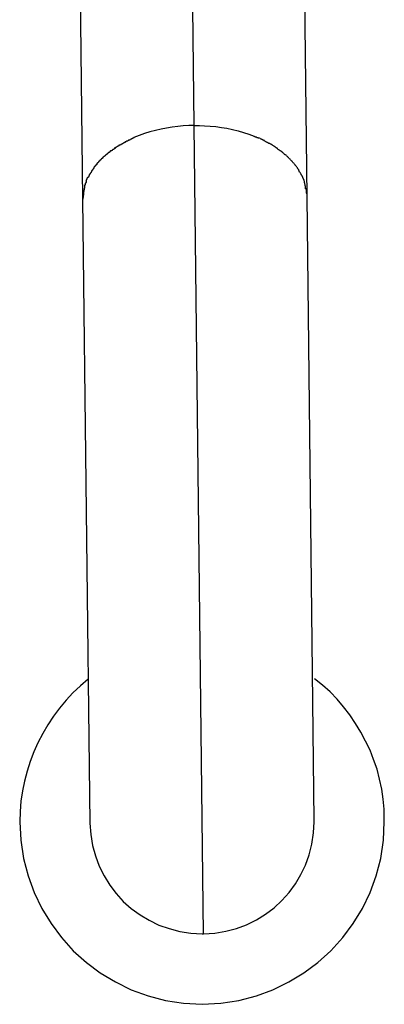
# Model space of a CAD drawing. Extents: x -64 to 64, y -26 to 26.
# Drawn here: x -35 to -35, y -1 to 0 of the extents above; entities that cross this region are included whole.
import ezdxf

# ---------------------------------------------------------------- set-up
doc = ezdxf.new("R2010")
doc.units = 0
doc.layers.get('0').update_dxf_attribs({"linetype": 'CONTINUOUS'})

msp = doc.modelspace()

# ---------------------------------------------------------------- linework, layer by layer
at = {"color": 0}
for points in [[(-35.2707, 0.7081), (-35.2635, 0.0783)], [(-35.35, 0.6555), (-35.3428, 0.0257)], [(-35.1828, 0.0275), (-35.1901, 0.6573)], [(-35.2634, 0.0783), (-35.2672, 0.0782), (-35.2711, 0.078), (-35.275, 0.0776), (-35.2789, 0.0771), (-35.2829, 0.0765), (-35.2869, 0.0757), (-35.2909, 0.0748), (-35.2948, 0.0738), (-35.2986, 0.0726), (-35.3025, 0.0712), (-35.3062, 0.0697)], [(-35.2635, 0.0783), (-35.2568, -0.4979)], [(-35.2634, 0.0783), (-35.2596, 0.0783), (-35.2558, 0.0781), (-35.2518, 0.0779), (-35.2478, 0.0775), (-35.2438, 0.0769), (-35.2399, 0.0763), (-35.2359, 0.0755), (-35.232, 0.0745), (-35.2281, 0.0734), (-35.2242, 0.0721), (-35.2205, 0.0707)], [(-35.217, 0.0692), (-35.217, 0.0692), (-35.217, 0.0692), (-35.2172, 0.0692), (-35.2173, 0.0692), (-35.2176, 0.0695), (-35.2179, 0.0695), (-35.2182, 0.0696), (-35.2185, 0.0696), (-35.2188, 0.0699), (-35.219, 0.0699), (-35.2193, 0.0699), (-35.2196, 0.0699), (-35.2199, 0.0702), (-35.22, 0.0702), (-35.2203, 0.0704), (-35.2205, 0.0704), (-35.2208, 0.0707)], [(-35.217, 0.0692), (-35.217, 0.0692), (-35.217, 0.0692), (-35.2172, 0.0692), (-35.2173, 0.0692), (-35.2176, 0.0695), (-35.2179, 0.0695), (-35.2182, 0.0696), (-35.2185, 0.0696), (-35.2188, 0.0699), (-35.219, 0.0699), (-35.2193, 0.0699), (-35.2196, 0.0699), (-35.2199, 0.0702), (-35.22, 0.0702), (-35.2203, 0.0704), (-35.2205, 0.0704), (-35.2208, 0.0707)], [(-35.3166, 0.0645), (-35.3166, 0.0645), (-35.3166, 0.0642), (-35.3169, 0.0642), (-35.317, 0.0639), (-35.3173, 0.0639), (-35.3173, 0.0636), (-35.3176, 0.0636), (-35.3179, 0.0634), (-35.3182, 0.0634), (-35.3182, 0.0631), (-35.3185, 0.0631), (-35.3188, 0.0628), (-35.3191, 0.0628), (-35.3191, 0.0625), (-35.3194, 0.0625), (-35.3197, 0.0623), (-35.32, 0.0623)], [(-35.3166, 0.0645), (-35.3166, 0.0645), (-35.3166, 0.0642), (-35.3169, 0.0642), (-35.317, 0.0639), (-35.3173, 0.0639), (-35.3173, 0.0636), (-35.3176, 0.0636), (-35.3179, 0.0634), (-35.3182, 0.0634), (-35.3182, 0.0631), (-35.3185, 0.0631), (-35.3188, 0.0628), (-35.3191, 0.0628), (-35.3191, 0.0625), (-35.3194, 0.0625), (-35.3197, 0.0623), (-35.32, 0.0623)], [(-35.3132, 0.0663), (-35.3132, 0.0663), (-35.3132, 0.066), (-35.3134, 0.066), (-35.3135, 0.0658), (-35.3138, 0.0658), (-35.3138, 0.0655), (-35.3141, 0.0655), (-35.3144, 0.0653), (-35.3147, 0.0653), (-35.3147, 0.065), (-35.315, 0.065), (-35.3153, 0.0647), (-35.3156, 0.0647), (-35.3157, 0.0644), (-35.316, 0.0644), (-35.3162, 0.0643), (-35.3165, 0.0643)], [(-35.3132, 0.0663), (-35.3132, 0.0663), (-35.3132, 0.066), (-35.3134, 0.066), (-35.3135, 0.0658), (-35.3138, 0.0658), (-35.3138, 0.0655), (-35.3141, 0.0655), (-35.3144, 0.0653), (-35.3147, 0.0653), (-35.3147, 0.065), (-35.315, 0.065), (-35.3153, 0.0647), (-35.3156, 0.0647), (-35.3157, 0.0644), (-35.316, 0.0644), (-35.3162, 0.0643), (-35.3165, 0.0643)], [(-35.3098, 0.068), (-35.3098, 0.068), (-35.3098, 0.0677), (-35.31, 0.0677), (-35.3101, 0.0675), (-35.3104, 0.0675), (-35.3106, 0.0672), (-35.3109, 0.0672), (-35.3112, 0.0671), (-35.3115, 0.0671), (-35.3115, 0.0668), (-35.3118, 0.0668), (-35.3121, 0.0666), (-35.3124, 0.0666), (-35.3125, 0.0663), (-35.3128, 0.0663), (-35.313, 0.0663), (-35.3133, 0.0663)], [(-35.3098, 0.068), (-35.3098, 0.068), (-35.3098, 0.0677), (-35.31, 0.0677), (-35.3101, 0.0675), (-35.3104, 0.0675), (-35.3106, 0.0672), (-35.3109, 0.0672), (-35.3112, 0.0671), (-35.3115, 0.0671), (-35.3115, 0.0668), (-35.3118, 0.0668), (-35.3121, 0.0666), (-35.3124, 0.0666), (-35.3125, 0.0663), (-35.3128, 0.0663), (-35.313, 0.0663), (-35.3133, 0.0663)], [(-35.3062, 0.0698), (-35.3062, 0.0698), (-35.3062, 0.0695), (-35.3065, 0.0695), (-35.3066, 0.0693), (-35.3069, 0.0693), (-35.3071, 0.069), (-35.3074, 0.069), (-35.3077, 0.0688), (-35.308, 0.0688), (-35.3082, 0.0685), (-35.3085, 0.0685), (-35.3088, 0.0682), (-35.3091, 0.0682), (-35.3092, 0.0679), (-35.3095, 0.0679), (-35.3097, 0.0679), (-35.31, 0.0679)], [(-35.3062, 0.0698), (-35.3062, 0.0698), (-35.3062, 0.0695), (-35.3065, 0.0695), (-35.3066, 0.0693), (-35.3069, 0.0693), (-35.3071, 0.069), (-35.3074, 0.069), (-35.3077, 0.0688), (-35.308, 0.0688), (-35.3082, 0.0685), (-35.3085, 0.0685), (-35.3088, 0.0682), (-35.3091, 0.0682), (-35.3092, 0.0679), (-35.3095, 0.0679), (-35.3097, 0.0679), (-35.31, 0.0679)], [(-35.2132, 0.0675), (-35.2132, 0.0675), (-35.2132, 0.0675), (-35.2134, 0.0675), (-35.2135, 0.0675), (-35.2138, 0.0678), (-35.214, 0.0678), (-35.2143, 0.0681), (-35.2146, 0.0681), (-35.2149, 0.0684), (-35.215, 0.0684), (-35.2153, 0.0686), (-35.2156, 0.0686), (-35.2159, 0.0689), (-35.216, 0.0689), (-35.2163, 0.0691), (-35.2165, 0.0691), (-35.2168, 0.0694)], [(-35.2132, 0.0675), (-35.2132, 0.0675), (-35.2132, 0.0675), (-35.2134, 0.0675), (-35.2135, 0.0675), (-35.2138, 0.0678), (-35.214, 0.0678), (-35.2143, 0.0681), (-35.2146, 0.0681), (-35.2149, 0.0684), (-35.215, 0.0684), (-35.2153, 0.0686), (-35.2156, 0.0686), (-35.2159, 0.0689), (-35.216, 0.0689), (-35.2163, 0.0691), (-35.2165, 0.0691), (-35.2168, 0.0694)], [(-35.21, 0.0655), (-35.21, 0.0655), (-35.21, 0.0655), (-35.2102, 0.0656), (-35.2103, 0.0656), (-35.2106, 0.0659), (-35.2107, 0.0659), (-35.211, 0.0662), (-35.2113, 0.0662), (-35.2116, 0.0665), (-35.2116, 0.0665), (-35.2119, 0.0667), (-35.2122, 0.0667), (-35.2125, 0.067), (-35.2126, 0.067), (-35.2129, 0.0672), (-35.2131, 0.0672), (-35.2134, 0.0675)], [(-35.21, 0.0655), (-35.21, 0.0655), (-35.21, 0.0655), (-35.2102, 0.0656), (-35.2103, 0.0656), (-35.2106, 0.0659), (-35.2107, 0.0659), (-35.211, 0.0662), (-35.2113, 0.0662), (-35.2116, 0.0665), (-35.2116, 0.0665), (-35.2119, 0.0667), (-35.2122, 0.0667), (-35.2125, 0.067), (-35.2126, 0.067), (-35.2129, 0.0672), (-35.2131, 0.0672), (-35.2134, 0.0675)], [(-35.2068, 0.0639), (-35.2068, 0.0639), (-35.2068, 0.0639), (-35.2071, 0.064), (-35.2071, 0.064), (-35.2074, 0.0643), (-35.2074, 0.0643), (-35.2077, 0.0646), (-35.208, 0.0646), (-35.2083, 0.0649), (-35.2083, 0.0649), (-35.2086, 0.065), (-35.2088, 0.065), (-35.2091, 0.0653), (-35.2091, 0.0653), (-35.2094, 0.0655), (-35.2097, 0.0655), (-35.21, 0.0658)], [(-35.2068, 0.0639), (-35.2068, 0.0639), (-35.2068, 0.0639), (-35.2071, 0.064), (-35.2071, 0.064), (-35.2074, 0.0643), (-35.2074, 0.0643), (-35.2077, 0.0646), (-35.208, 0.0646), (-35.2083, 0.0649), (-35.2083, 0.0649), (-35.2086, 0.065), (-35.2088, 0.065), (-35.2091, 0.0653), (-35.2091, 0.0653), (-35.2094, 0.0655), (-35.2097, 0.0655), (-35.21, 0.0658)], [(-35.2036, 0.0619), (-35.2036, 0.0619), (-35.2036, 0.0619), (-35.2039, 0.0619), (-35.204, 0.0619), (-35.2043, 0.0622), (-35.2043, 0.0622), (-35.2046, 0.0625), (-35.2049, 0.0625), (-35.2052, 0.0628), (-35.2052, 0.0628), (-35.2055, 0.063), (-35.2057, 0.063), (-35.206, 0.0633), (-35.206, 0.0633), (-35.2063, 0.0636), (-35.2065, 0.0636), (-35.2068, 0.0639)], [(-35.2036, 0.0619), (-35.2036, 0.0619), (-35.2036, 0.0619), (-35.2039, 0.0619), (-35.204, 0.0619), (-35.2043, 0.0622), (-35.2043, 0.0622), (-35.2046, 0.0625), (-35.2049, 0.0625), (-35.2052, 0.0628), (-35.2052, 0.0628), (-35.2055, 0.063), (-35.2057, 0.063), (-35.206, 0.0633), (-35.206, 0.0633), (-35.2063, 0.0636), (-35.2065, 0.0636), (-35.2068, 0.0639)], [(-35.3256, 0.058), (-35.3256, 0.058), (-35.3256, 0.0577), (-35.3259, 0.0577), (-35.3259, 0.0574), (-35.3262, 0.0574), (-35.3262, 0.0571), (-35.3265, 0.0571), (-35.3267, 0.0568), (-35.327, 0.0568), (-35.327, 0.0565), (-35.3273, 0.0565), (-35.3274, 0.0562), (-35.3277, 0.0562), (-35.3277, 0.0559), (-35.328, 0.0559), (-35.3281, 0.0558), (-35.3284, 0.0558)], [(-35.3256, 0.058), (-35.3256, 0.058), (-35.3256, 0.0577), (-35.3259, 0.0577), (-35.3259, 0.0574), (-35.3262, 0.0574), (-35.3262, 0.0571), (-35.3265, 0.0571), (-35.3267, 0.0568), (-35.327, 0.0568), (-35.327, 0.0565), (-35.3273, 0.0565), (-35.3274, 0.0562), (-35.3277, 0.0562), (-35.3277, 0.0559), (-35.328, 0.0559), (-35.3281, 0.0558), (-35.3284, 0.0558)], [(-35.3229, 0.0603), (-35.3229, 0.0603), (-35.3229, 0.06), (-35.3232, 0.06), (-35.3232, 0.0597), (-35.3235, 0.0597), (-35.3235, 0.0594), (-35.3238, 0.0594), (-35.3239, 0.0592), (-35.3242, 0.0592), (-35.3242, 0.0589), (-35.3245, 0.0589), (-35.3245, 0.0586), (-35.3248, 0.0586), (-35.3248, 0.0583), (-35.3251, 0.0583), (-35.3253, 0.0581), (-35.3256, 0.0581)], [(-35.3229, 0.0603), (-35.3229, 0.0603), (-35.3229, 0.06), (-35.3232, 0.06), (-35.3232, 0.0597), (-35.3235, 0.0597), (-35.3235, 0.0594), (-35.3238, 0.0594), (-35.3239, 0.0592), (-35.3242, 0.0592), (-35.3242, 0.0589), (-35.3245, 0.0589), (-35.3245, 0.0586), (-35.3248, 0.0586), (-35.3248, 0.0583), (-35.3251, 0.0583), (-35.3253, 0.0581), (-35.3256, 0.0581)], [(-35.3197, 0.0623), (-35.3197, 0.0623), (-35.3197, 0.062), (-35.32, 0.062), (-35.32, 0.0617), (-35.3203, 0.0617), (-35.3203, 0.0614), (-35.3206, 0.0614), (-35.3209, 0.0612), (-35.3212, 0.0612), (-35.3212, 0.0609), (-35.3215, 0.0609), (-35.3217, 0.0606), (-35.322, 0.0606), (-35.322, 0.0603), (-35.3223, 0.0603), (-35.3226, 0.0603), (-35.3229, 0.0603)], [(-35.3197, 0.0623), (-35.3197, 0.0623), (-35.3197, 0.062), (-35.32, 0.062), (-35.32, 0.0617), (-35.3203, 0.0617), (-35.3203, 0.0614), (-35.3206, 0.0614), (-35.3209, 0.0612), (-35.3212, 0.0612), (-35.3212, 0.0609), (-35.3215, 0.0609), (-35.3217, 0.0606), (-35.322, 0.0606), (-35.322, 0.0603), (-35.3223, 0.0603), (-35.3226, 0.0603), (-35.3229, 0.0603)], [(-35.2008, 0.0597), (-35.2008, 0.0597), (-35.2008, 0.0597), (-35.2011, 0.0597), (-35.2011, 0.0597), (-35.2014, 0.06), (-35.2014, 0.06), (-35.2017, 0.0603), (-35.2019, 0.0603), (-35.2022, 0.0606), (-35.2022, 0.0606), (-35.2025, 0.0607), (-35.2027, 0.0607), (-35.203, 0.061), (-35.203, 0.061), (-35.2033, 0.0613), (-35.2035, 0.0613), (-35.2038, 0.0616)], [(-35.2008, 0.0597), (-35.2008, 0.0597), (-35.2008, 0.0597), (-35.2011, 0.0597), (-35.2011, 0.0597), (-35.2014, 0.06), (-35.2014, 0.06), (-35.2017, 0.0603), (-35.2019, 0.0603), (-35.2022, 0.0606), (-35.2022, 0.0606), (-35.2025, 0.0607), (-35.2027, 0.0607), (-35.203, 0.061), (-35.203, 0.061), (-35.2033, 0.0613), (-35.2035, 0.0613), (-35.2038, 0.0616)], [(-35.1983, 0.0573), (-35.1983, 0.0573), (-35.1983, 0.0573), (-35.1985, 0.0574), (-35.1985, 0.0574), (-35.1988, 0.0577), (-35.1988, 0.0577), (-35.1991, 0.058), (-35.1991, 0.058), (-35.1994, 0.0583), (-35.1994, 0.0583), (-35.1997, 0.0586), (-35.1997, 0.0586), (-35.2, 0.0589), (-35.2, 0.0589), (-35.2003, 0.0592), (-35.2005, 0.0593), (-35.2008, 0.0596)], [(-35.1983, 0.0573), (-35.1983, 0.0573), (-35.1983, 0.0573), (-35.1985, 0.0574), (-35.1985, 0.0574), (-35.1988, 0.0577), (-35.1988, 0.0577), (-35.1991, 0.058), (-35.1991, 0.058), (-35.1994, 0.0583), (-35.1994, 0.0583), (-35.1997, 0.0586), (-35.1997, 0.0586), (-35.2, 0.0589), (-35.2, 0.0589), (-35.2003, 0.0592), (-35.2005, 0.0593), (-35.2008, 0.0596)], [(-35.1958, 0.0552), (-35.1958, 0.0552), (-35.1958, 0.0552), (-35.1959, 0.0553), (-35.1959, 0.0553), (-35.1962, 0.0556), (-35.1962, 0.0556), (-35.1965, 0.0559), (-35.1965, 0.0559), (-35.1968, 0.0562), (-35.1968, 0.0562), (-35.1971, 0.0565), (-35.1971, 0.0565), (-35.1974, 0.0568), (-35.1974, 0.0568), (-35.1977, 0.0571), (-35.1978, 0.0572), (-35.1981, 0.0575)], [(-35.1958, 0.0552), (-35.1958, 0.0552), (-35.1958, 0.0552), (-35.1959, 0.0553), (-35.1959, 0.0553), (-35.1962, 0.0556), (-35.1962, 0.0556), (-35.1965, 0.0559), (-35.1965, 0.0559), (-35.1968, 0.0562), (-35.1968, 0.0562), (-35.1971, 0.0565), (-35.1971, 0.0565), (-35.1974, 0.0568), (-35.1974, 0.0568), (-35.1977, 0.0571), (-35.1978, 0.0572), (-35.1981, 0.0575)], [(-35.3328, 0.0509), (-35.3328, 0.0509), (-35.3328, 0.0506), (-35.3329, 0.0506), (-35.3329, 0.0503), (-35.3332, 0.0503), (-35.3332, 0.05), (-35.3335, 0.05), (-35.3335, 0.0497), (-35.3338, 0.0497), (-35.3338, 0.0494), (-35.3341, 0.0494), (-35.3341, 0.0491), (-35.3344, 0.0491), (-35.3344, 0.0488), (-35.3346, 0.0488), (-35.3346, 0.0486), (-35.3349, 0.0486)], [(-35.3328, 0.0509), (-35.3328, 0.0509), (-35.3328, 0.0506), (-35.3329, 0.0506), (-35.3329, 0.0503), (-35.3332, 0.0503), (-35.3332, 0.05), (-35.3335, 0.05), (-35.3335, 0.0497), (-35.3338, 0.0497), (-35.3338, 0.0494), (-35.3341, 0.0494), (-35.3341, 0.0491), (-35.3344, 0.0491), (-35.3344, 0.0488), (-35.3346, 0.0488), (-35.3346, 0.0486), (-35.3349, 0.0486)], [(-35.3308, 0.0534), (-35.3308, 0.0534), (-35.3308, 0.0531), (-35.3309, 0.0531), (-35.3309, 0.0528), (-35.3312, 0.0528), (-35.3312, 0.0525), (-35.3315, 0.0525), (-35.3315, 0.0522), (-35.3318, 0.0522), (-35.3318, 0.0519), (-35.3321, 0.0518), (-35.3321, 0.0515), (-35.3324, 0.0515), (-35.3324, 0.0512), (-35.3327, 0.0512), (-35.3327, 0.051), (-35.333, 0.051)], [(-35.3308, 0.0534), (-35.3308, 0.0534), (-35.3308, 0.0531), (-35.3309, 0.0531), (-35.3309, 0.0528), (-35.3312, 0.0528), (-35.3312, 0.0525), (-35.3315, 0.0525), (-35.3315, 0.0522), (-35.3318, 0.0522), (-35.3318, 0.0519), (-35.3321, 0.0518), (-35.3321, 0.0515), (-35.3324, 0.0515), (-35.3324, 0.0512), (-35.3327, 0.0512), (-35.3327, 0.051), (-35.333, 0.051)], [(-35.3284, 0.0558), (-35.3284, 0.0558), (-35.3284, 0.0555), (-35.3285, 0.0554), (-35.3285, 0.0551), (-35.3288, 0.0551), (-35.3288, 0.0548), (-35.3291, 0.0548), (-35.3292, 0.0545), (-35.3295, 0.0545), (-35.3295, 0.0542), (-35.3298, 0.0541), (-35.3298, 0.0538), (-35.3301, 0.0538), (-35.3301, 0.0535), (-35.3304, 0.0535), (-35.3304, 0.0534), (-35.3307, 0.0534)], [(-35.3284, 0.0558), (-35.3284, 0.0558), (-35.3284, 0.0555), (-35.3285, 0.0554), (-35.3285, 0.0551), (-35.3288, 0.0551), (-35.3288, 0.0548), (-35.3291, 0.0548), (-35.3292, 0.0545), (-35.3295, 0.0545), (-35.3295, 0.0542), (-35.3298, 0.0541), (-35.3298, 0.0538), (-35.3301, 0.0538), (-35.3301, 0.0535), (-35.3304, 0.0535), (-35.3304, 0.0534), (-35.3307, 0.0534)], [(-35.1934, 0.0527), (-35.1934, 0.0527), (-35.1934, 0.0527), (-35.1935, 0.0528), (-35.1935, 0.0528), (-35.1938, 0.0531), (-35.1938, 0.0531), (-35.1941, 0.0534), (-35.1943, 0.0536), (-35.1946, 0.0539), (-35.1946, 0.0539), (-35.1949, 0.0542), (-35.1949, 0.0542), (-35.1952, 0.0545), (-35.1952, 0.0545), (-35.1955, 0.0548), (-35.1955, 0.0548), (-35.1958, 0.0551)], [(-35.1934, 0.0527), (-35.1934, 0.0527), (-35.1934, 0.0527), (-35.1935, 0.0528), (-35.1935, 0.0528), (-35.1938, 0.0531), (-35.1938, 0.0531), (-35.1941, 0.0534), (-35.1943, 0.0536), (-35.1946, 0.0539), (-35.1946, 0.0539), (-35.1949, 0.0542), (-35.1949, 0.0542), (-35.1952, 0.0545), (-35.1952, 0.0545), (-35.1955, 0.0548), (-35.1955, 0.0548), (-35.1958, 0.0551)], [(-35.1913, 0.0502), (-35.1913, 0.0502), (-35.1913, 0.0502), (-35.1914, 0.0504), (-35.1914, 0.0504), (-35.1917, 0.0507), (-35.1917, 0.0507), (-35.192, 0.051), (-35.192, 0.0511), (-35.1923, 0.0514), (-35.1923, 0.0514), (-35.1926, 0.0517), (-35.1926, 0.0517), (-35.1929, 0.052), (-35.1929, 0.052), (-35.1932, 0.0523), (-35.1932, 0.0523), (-35.1935, 0.0526)], [(-35.1913, 0.0502), (-35.1913, 0.0502), (-35.1913, 0.0502), (-35.1914, 0.0504), (-35.1914, 0.0504), (-35.1917, 0.0507), (-35.1917, 0.0507), (-35.192, 0.051), (-35.192, 0.0511), (-35.1923, 0.0514), (-35.1923, 0.0514), (-35.1926, 0.0517), (-35.1926, 0.0517), (-35.1929, 0.052), (-35.1929, 0.052), (-35.1932, 0.0523), (-35.1932, 0.0523), (-35.1935, 0.0526)], [(-35.1895, 0.0478), (-35.1895, 0.0478), (-35.1895, 0.0478), (-35.1895, 0.0481), (-35.1895, 0.0481), (-35.1898, 0.0484), (-35.1898, 0.0484), (-35.19, 0.0487), (-35.19, 0.0487), (-35.1903, 0.049), (-35.1903, 0.049), (-35.1905, 0.0493), (-35.1905, 0.0493), (-35.1908, 0.0496), (-35.1908, 0.0496), (-35.1911, 0.0499), (-35.1911, 0.0499), (-35.1914, 0.0502)], [(-35.1895, 0.0478), (-35.1895, 0.0478), (-35.1895, 0.0478), (-35.1895, 0.0481), (-35.1895, 0.0481), (-35.1898, 0.0484), (-35.1898, 0.0484), (-35.19, 0.0487), (-35.19, 0.0487), (-35.1903, 0.049), (-35.1903, 0.049), (-35.1905, 0.0493), (-35.1905, 0.0493), (-35.1908, 0.0496), (-35.1908, 0.0496), (-35.1911, 0.0499), (-35.1911, 0.0499), (-35.1914, 0.0502)], [(-35.3381, 0.0434), (-35.3381, 0.0434), (-35.3381, 0.0431), (-35.3381, 0.0429), (-35.3381, 0.0426), (-35.3383, 0.0426), (-35.3383, 0.0423), (-35.3384, 0.0423), (-35.3384, 0.042), (-35.3387, 0.042), (-35.3387, 0.0417), (-35.3387, 0.0417), (-35.3387, 0.0414), (-35.339, 0.0414), (-35.339, 0.0411), (-35.3392, 0.0411), (-35.3392, 0.0409), (-35.3395, 0.0409)], [(-35.3381, 0.0434), (-35.3381, 0.0434), (-35.3381, 0.0431), (-35.3381, 0.0429), (-35.3381, 0.0426), (-35.3383, 0.0426), (-35.3383, 0.0423), (-35.3384, 0.0423), (-35.3384, 0.042), (-35.3387, 0.042), (-35.3387, 0.0417), (-35.3387, 0.0417), (-35.3387, 0.0414), (-35.339, 0.0414), (-35.339, 0.0411), (-35.3392, 0.0411), (-35.3392, 0.0409), (-35.3395, 0.0409)], [(-35.3365, 0.046), (-35.3365, 0.046), (-35.3365, 0.0457), (-35.3365, 0.0455), (-35.3365, 0.0452), (-35.3368, 0.0452), (-35.3368, 0.0449), (-35.337, 0.0449), (-35.337, 0.0446), (-35.3373, 0.0446), (-35.3373, 0.0443), (-35.3374, 0.0441), (-35.3374, 0.0438), (-35.3377, 0.0438), (-35.3377, 0.0435), (-35.3379, 0.0435), (-35.3379, 0.0433), (-35.3382, 0.0433)], [(-35.3365, 0.046), (-35.3365, 0.046), (-35.3365, 0.0457), (-35.3365, 0.0455), (-35.3365, 0.0452), (-35.3368, 0.0452), (-35.3368, 0.0449), (-35.337, 0.0449), (-35.337, 0.0446), (-35.3373, 0.0446), (-35.3373, 0.0443), (-35.3374, 0.0441), (-35.3374, 0.0438), (-35.3377, 0.0438), (-35.3377, 0.0435), (-35.3379, 0.0435), (-35.3379, 0.0433), (-35.3382, 0.0433)], [(-35.3348, 0.0486), (-35.3348, 0.0486), (-35.3348, 0.0483), (-35.3348, 0.0481), (-35.3348, 0.0478), (-35.335, 0.0478), (-35.335, 0.0475), (-35.3352, 0.0475), (-35.3352, 0.0472), (-35.3355, 0.0472), (-35.3355, 0.0469), (-35.3357, 0.0468), (-35.3357, 0.0465), (-35.336, 0.0465), (-35.336, 0.0462), (-35.3362, 0.0462), (-35.3362, 0.0459), (-35.3365, 0.0459)], [(-35.3348, 0.0486), (-35.3348, 0.0486), (-35.3348, 0.0483), (-35.3348, 0.0481), (-35.3348, 0.0478), (-35.335, 0.0478), (-35.335, 0.0475), (-35.3352, 0.0475), (-35.3352, 0.0472), (-35.3355, 0.0472), (-35.3355, 0.0469), (-35.3357, 0.0468), (-35.3357, 0.0465), (-35.336, 0.0465), (-35.336, 0.0462), (-35.3362, 0.0462), (-35.3362, 0.0459), (-35.3365, 0.0459)], [(-35.1881, 0.0451), (-35.1881, 0.0451), (-35.1881, 0.0451), (-35.1881, 0.0453), (-35.1881, 0.0453), (-35.1883, 0.0456), (-35.1883, 0.0456), (-35.1884, 0.0459), (-35.1884, 0.046), (-35.1887, 0.0463), (-35.1887, 0.0463), (-35.1887, 0.0466), (-35.1887, 0.0466), (-35.189, 0.0469), (-35.189, 0.0469), (-35.1892, 0.0472), (-35.1892, 0.0474), (-35.1895, 0.0477)], [(-35.1881, 0.0451), (-35.1881, 0.0451), (-35.1881, 0.0451), (-35.1881, 0.0453), (-35.1881, 0.0453), (-35.1883, 0.0456), (-35.1883, 0.0456), (-35.1884, 0.0459), (-35.1884, 0.046), (-35.1887, 0.0463), (-35.1887, 0.0463), (-35.1887, 0.0466), (-35.1887, 0.0466), (-35.189, 0.0469), (-35.189, 0.0469), (-35.1892, 0.0472), (-35.1892, 0.0474), (-35.1895, 0.0477)], [(-35.1866, 0.0426), (-35.1866, 0.0426), (-35.1866, 0.0426), (-35.1866, 0.0428), (-35.1866, 0.0428), (-35.1869, 0.0431), (-35.1869, 0.0431), (-35.1869, 0.0434), (-35.1869, 0.0435), (-35.1872, 0.0438), (-35.1872, 0.0438), (-35.1872, 0.0441), (-35.1872, 0.0441), (-35.1875, 0.0444), (-35.1875, 0.0444), (-35.1876, 0.0447), (-35.1876, 0.0448), (-35.1879, 0.0451)], [(-35.1866, 0.0426), (-35.1866, 0.0426), (-35.1866, 0.0426), (-35.1866, 0.0428), (-35.1866, 0.0428), (-35.1869, 0.0431), (-35.1869, 0.0431), (-35.1869, 0.0434), (-35.1869, 0.0435), (-35.1872, 0.0438), (-35.1872, 0.0438), (-35.1872, 0.0441), (-35.1872, 0.0441), (-35.1875, 0.0444), (-35.1875, 0.0444), (-35.1876, 0.0447), (-35.1876, 0.0448), (-35.1879, 0.0451)], [(-35.1866, 0.0426), (-35.1855, 0.0404)], [(-35.3414, 0.0357), (-35.3414, 0.0357), (-35.3414, 0.0354), (-35.3414, 0.0351), (-35.3414, 0.0348), (-35.3414, 0.0345), (-35.3414, 0.0342), (-35.3414, 0.0339), (-35.3414, 0.0336), (-35.3417, 0.0334), (-35.3417, 0.0331), (-35.3417, 0.0328), (-35.3417, 0.0325), (-35.3419, 0.0322), (-35.3419, 0.0319), (-35.3419, 0.0316), (-35.3419, 0.0313), (-35.3422, 0.0313)], [(-35.3414, 0.0357), (-35.3414, 0.0357), (-35.3414, 0.0354), (-35.3414, 0.0351), (-35.3414, 0.0348), (-35.3414, 0.0345), (-35.3414, 0.0342), (-35.3414, 0.0339), (-35.3414, 0.0336), (-35.3417, 0.0334), (-35.3417, 0.0331), (-35.3417, 0.0328), (-35.3417, 0.0325), (-35.3419, 0.0322), (-35.3419, 0.0319), (-35.3419, 0.0316), (-35.3419, 0.0313), (-35.3422, 0.0313)], [(-35.3404, 0.0386), (-35.3404, 0.0386), (-35.3404, 0.0383), (-35.3404, 0.0381), (-35.3404, 0.0378), (-35.3406, 0.0378), (-35.3406, 0.0375), (-35.3406, 0.0374), (-35.3406, 0.0371), (-35.3409, 0.0371), (-35.3409, 0.0368), (-35.3409, 0.0366), (-35.3409, 0.0363), (-35.3411, 0.0363), (-35.3411, 0.036), (-35.3411, 0.036), (-35.3411, 0.0357), (-35.3414, 0.0357)], [(-35.3404, 0.0386), (-35.3404, 0.0386), (-35.3404, 0.0383), (-35.3404, 0.0381), (-35.3404, 0.0378), (-35.3406, 0.0378), (-35.3406, 0.0375), (-35.3406, 0.0374), (-35.3406, 0.0371), (-35.3409, 0.0371), (-35.3409, 0.0368), (-35.3409, 0.0366), (-35.3409, 0.0363), (-35.3411, 0.0363), (-35.3411, 0.036), (-35.3411, 0.036), (-35.3411, 0.0357), (-35.3414, 0.0357)], [(-35.3395, 0.0409), (-35.3405, 0.0385)], [(-35.1845, 0.0374), (-35.1845, 0.0374), (-35.1845, 0.0374), (-35.1845, 0.0377), (-35.1845, 0.0377), (-35.1846, 0.038), (-35.1846, 0.038), (-35.1846, 0.0383), (-35.1846, 0.0385), (-35.1849, 0.0388), (-35.1849, 0.0388), (-35.1849, 0.0391), (-35.1849, 0.0393), (-35.1852, 0.0396), (-35.1852, 0.0396), (-35.1852, 0.0399), (-35.1852, 0.0401), (-35.1855, 0.0404)], [(-35.1845, 0.0374), (-35.1845, 0.0374), (-35.1845, 0.0374), (-35.1845, 0.0377), (-35.1845, 0.0377), (-35.1846, 0.038), (-35.1846, 0.038), (-35.1846, 0.0383), (-35.1846, 0.0385), (-35.1849, 0.0388), (-35.1849, 0.0388), (-35.1849, 0.0391), (-35.1849, 0.0393), (-35.1852, 0.0396), (-35.1852, 0.0396), (-35.1852, 0.0399), (-35.1852, 0.0401), (-35.1855, 0.0404)], [(-35.1838, 0.0332), (-35.1838, 0.0332), (-35.1838, 0.0332), (-35.1838, 0.0335), (-35.1838, 0.0338), (-35.1838, 0.0341), (-35.1838, 0.0344), (-35.1838, 0.0347), (-35.1838, 0.035), (-35.1841, 0.0353), (-35.1841, 0.0355), (-35.1841, 0.0358), (-35.1841, 0.0361), (-35.1844, 0.0364), (-35.1844, 0.0367), (-35.1844, 0.037), (-35.1844, 0.0373), (-35.1847, 0.0376)], [(-35.1838, 0.0332), (-35.1838, 0.0332), (-35.1838, 0.0332), (-35.1838, 0.0335), (-35.1838, 0.0338), (-35.1838, 0.0341), (-35.1838, 0.0344), (-35.1838, 0.0347), (-35.1838, 0.035), (-35.1841, 0.0353), (-35.1841, 0.0355), (-35.1841, 0.0358), (-35.1841, 0.0361), (-35.1844, 0.0364), (-35.1844, 0.0367), (-35.1844, 0.037), (-35.1844, 0.0373), (-35.1847, 0.0376)], [(-35.3422, 0.0311), (-35.3422, 0.0311), (-35.3422, 0.0306), (-35.3422, 0.0303), (-35.3422, 0.03), (-35.3422, 0.0297), (-35.3422, 0.0292), (-35.3422, 0.0289), (-35.3422, 0.0286), (-35.3425, 0.0283), (-35.3425, 0.0277), (-35.3425, 0.0274), (-35.3425, 0.0271), (-35.3426, 0.0268), (-35.3426, 0.0265), (-35.3426, 0.0262), (-35.3426, 0.0259), (-35.3428, 0.0256)], [(-35.3422, 0.0311), (-35.3422, 0.0311), (-35.3422, 0.0306), (-35.3422, 0.0303), (-35.3422, 0.03), (-35.3422, 0.0297), (-35.3422, 0.0292), (-35.3422, 0.0289), (-35.3422, 0.0286), (-35.3425, 0.0283), (-35.3425, 0.0277), (-35.3425, 0.0274), (-35.3425, 0.0271), (-35.3426, 0.0268), (-35.3426, 0.0265), (-35.3426, 0.0262), (-35.3426, 0.0259), (-35.3428, 0.0256)], [(-35.1828, 0.0275), (-35.1828, 0.0275), (-35.1828, 0.0278), (-35.1828, 0.0281), (-35.1828, 0.0284), (-35.1828, 0.0288), (-35.1828, 0.0291), (-35.1828, 0.0294), (-35.1828, 0.0297), (-35.1831, 0.0303), (-35.1831, 0.0306), (-35.1831, 0.0309), (-35.1831, 0.0312), (-35.1833, 0.0318), (-35.1833, 0.0321), (-35.1833, 0.0325), (-35.1833, 0.0328), (-35.1836, 0.0333)], [(-35.1828, 0.0275), (-35.1828, 0.0275), (-35.1828, 0.0278), (-35.1828, 0.0281), (-35.1828, 0.0284), (-35.1828, 0.0288), (-35.1828, 0.0291), (-35.1828, 0.0294), (-35.1828, 0.0297), (-35.1831, 0.0303), (-35.1831, 0.0306), (-35.1831, 0.0309), (-35.1831, 0.0312), (-35.1833, 0.0318), (-35.1833, 0.0321), (-35.1833, 0.0325), (-35.1833, 0.0328), (-35.1836, 0.0333)], [(-35.3428, 0.0257), (-35.3377, -0.4189)], [(-35.1778, -0.417), (-35.1828, 0.0275)], [(-35.3389, -0.3163), (-35.3389, -0.3163), (-35.3444, -0.3209), (-35.3497, -0.3259), (-35.3546, -0.3312), (-35.3593, -0.3369), (-35.3636, -0.3426), (-35.3676, -0.3487), (-35.3713, -0.3549), (-35.3747, -0.3615), (-35.3776, -0.368), (-35.3802, -0.3748), (-35.3824, -0.3817), (-35.3843, -0.3888), (-35.3857, -0.3959), (-35.3868, -0.4032), (-35.3874, -0.4104), (-35.3877, -0.4179), (-35.3877, -0.4179), (-35.3869, -0.431), (-35.3849, -0.4439), (-35.3816, -0.4563), (-35.3774, -0.4683), (-35.3718, -0.4796), (-35.3653, -0.4904), (-35.3578, -0.5003), (-35.3495, -0.5097), (-35.3401, -0.518), (-35.3302, -0.5255), (-35.3194, -0.532), (-35.3081, -0.5376), (-35.2961, -0.5418), (-35.2837, -0.5451), (-35.2708, -0.5471), (-35.2577, -0.5479), (-35.2577, -0.5479), (-35.2443, -0.5471), (-35.2314, -0.5451), (-35.2189, -0.5418), (-35.2071, -0.5376), (-35.1957, -0.532), (-35.185, -0.5255), (-35.175, -0.518), (-35.1658, -0.5097), (-35.1573, -0.5003), (-35.1498, -0.4904), (-35.1433, -0.4796), (-35.1379, -0.4683), (-35.1334, -0.4563), (-35.1303, -0.4439), (-35.1283, -0.431), (-35.1277, -0.4179), (-35.1277, -0.4179), (-35.1277, -0.4177), (-35.1277, -0.4177), (-35.1277, -0.4176), (-35.1277, -0.4176), (-35.1277, -0.4173), (-35.1277, -0.4173), (-35.1277, -0.4171), (-35.1277, -0.4171), (-35.1277, -0.4168), (-35.1277, -0.4168), (-35.1277, -0.4165), (-35.1277, -0.4165), (-35.1277, -0.4164), (-35.1277, -0.4164), (-35.1277, -0.4164), (-35.1277, -0.4164)], [(-35.3389, -0.3163), (-35.3389, -0.3163), (-35.3444, -0.3209), (-35.3497, -0.3259), (-35.3546, -0.3312), (-35.3593, -0.3369), (-35.3636, -0.3426), (-35.3676, -0.3487), (-35.3713, -0.3549), (-35.3747, -0.3615), (-35.3776, -0.368), (-35.3802, -0.3748), (-35.3824, -0.3817), (-35.3843, -0.3888), (-35.3857, -0.3959), (-35.3868, -0.4032), (-35.3874, -0.4104), (-35.3877, -0.4179), (-35.3877, -0.4179), (-35.3869, -0.431), (-35.3849, -0.4439), (-35.3816, -0.4563), (-35.3774, -0.4683), (-35.3718, -0.4796), (-35.3653, -0.4904), (-35.3578, -0.5003), (-35.3495, -0.5097), (-35.3401, -0.518), (-35.3302, -0.5255), (-35.3194, -0.532), (-35.3081, -0.5376), (-35.2961, -0.5418), (-35.2837, -0.5451), (-35.2708, -0.5471), (-35.2577, -0.5479), (-35.2577, -0.5479), (-35.2443, -0.5471), (-35.2314, -0.5451), (-35.2189, -0.5418), (-35.2071, -0.5376), (-35.1957, -0.532), (-35.185, -0.5255), (-35.175, -0.518), (-35.1658, -0.5097), (-35.1573, -0.5003), (-35.1498, -0.4904), (-35.1433, -0.4796), (-35.1379, -0.4683), (-35.1334, -0.4563), (-35.1303, -0.4439), (-35.1283, -0.431), (-35.1277, -0.4179), (-35.1277, -0.4179), (-35.1277, -0.4177), (-35.1277, -0.4177), (-35.1277, -0.4176), (-35.1277, -0.4176), (-35.1277, -0.4173), (-35.1277, -0.4173), (-35.1277, -0.4171), (-35.1277, -0.4171), (-35.1277, -0.4168), (-35.1277, -0.4168), (-35.1277, -0.4165), (-35.1277, -0.4165), (-35.1277, -0.4164), (-35.1277, -0.4164), (-35.1277, -0.4164), (-35.1277, -0.4164)], [(-35.1277, -0.4164), (-35.1277, -0.4164), (-35.1278, -0.4089), (-35.1285, -0.4017), (-35.1295, -0.3945), (-35.1311, -0.3874), (-35.1329, -0.3803), (-35.1353, -0.3735), (-35.1379, -0.3668), (-35.1411, -0.3603), (-35.1444, -0.3539), (-35.1482, -0.3477), (-35.1522, -0.3416), (-35.1567, -0.336), (-35.1613, -0.3305), (-35.1664, -0.3253), (-35.1717, -0.3204), (-35.1774, -0.3159)], [(-35.1277, -0.4164), (-35.1277, -0.4164), (-35.1278, -0.4089), (-35.1285, -0.4017), (-35.1295, -0.3945), (-35.1311, -0.3874), (-35.1329, -0.3803), (-35.1353, -0.3735), (-35.1379, -0.3668), (-35.1411, -0.3603), (-35.1444, -0.3539), (-35.1482, -0.3477), (-35.1522, -0.3416), (-35.1567, -0.336), (-35.1613, -0.3305), (-35.1664, -0.3253), (-35.1717, -0.3204), (-35.1774, -0.3159)], [(-35.3376, -0.4189), (-35.3376, -0.4189), (-35.337, -0.4268), (-35.3357, -0.4347), (-35.3336, -0.4422), (-35.331, -0.4495), (-35.3274, -0.4563), (-35.3235, -0.4629), (-35.3189, -0.4689), (-35.3138, -0.4746), (-35.3081, -0.4796), (-35.3019, -0.4841), (-35.2953, -0.488), (-35.2885, -0.4915), (-35.2811, -0.494), (-35.2735, -0.4961), (-35.2656, -0.4973), (-35.2577, -0.4978), (-35.2577, -0.4978), (-35.2574, -0.4978), (-35.2574, -0.4978), (-35.2574, -0.4978), (-35.2574, -0.4978), (-35.2571, -0.4978), (-35.2571, -0.4978), (-35.2571, -0.4978), (-35.2571, -0.4978), (-35.2568, -0.4978), (-35.2568, -0.4978), (-35.2568, -0.4978), (-35.2568, -0.4978), (-35.2567, -0.4978), (-35.2567, -0.4978), (-35.2567, -0.4978), (-35.2567, -0.4978)], [(-35.3376, -0.4189), (-35.3376, -0.4189), (-35.337, -0.4268), (-35.3357, -0.4347), (-35.3336, -0.4422), (-35.331, -0.4495), (-35.3274, -0.4563), (-35.3235, -0.4629), (-35.3189, -0.4689), (-35.3138, -0.4746), (-35.3081, -0.4796), (-35.3019, -0.4841), (-35.2953, -0.488), (-35.2885, -0.4915), (-35.2811, -0.494), (-35.2735, -0.4961), (-35.2656, -0.4973), (-35.2577, -0.4978), (-35.2577, -0.4978), (-35.2574, -0.4978), (-35.2574, -0.4978), (-35.2574, -0.4978), (-35.2574, -0.4978), (-35.2571, -0.4978), (-35.2571, -0.4978), (-35.2571, -0.4978), (-35.2571, -0.4978), (-35.2568, -0.4978), (-35.2568, -0.4978), (-35.2568, -0.4978), (-35.2568, -0.4978), (-35.2567, -0.4978), (-35.2567, -0.4978), (-35.2567, -0.4978), (-35.2567, -0.4978)], [(-35.2567, -0.4978), (-35.2567, -0.4978), (-35.2485, -0.4972), (-35.2407, -0.4959), (-35.2331, -0.4938), (-35.2259, -0.4912), (-35.2188, -0.4876), (-35.2124, -0.4837), (-35.2062, -0.4791), (-35.2008, -0.474), (-35.1956, -0.4683), (-35.1911, -0.4621), (-35.1872, -0.4555), (-35.1839, -0.4487), (-35.1812, -0.4413), (-35.1793, -0.4337), (-35.1781, -0.4258), (-35.1778, -0.4179), (-35.1778, -0.4179), (-35.1778, -0.4177), (-35.1778, -0.4177), (-35.1778, -0.4176), (-35.1778, -0.4176), (-35.1778, -0.4173), (-35.1778, -0.4173), (-35.1778, -0.4173), (-35.1778, -0.4173), (-35.1778, -0.417), (-35.1778, -0.417), (-35.1778, -0.417), (-35.1778, -0.417), (-35.1778, -0.4169), (-35.1778, -0.4169), (-35.1778, -0.4169), (-35.1778, -0.4169)], [(-35.2567, -0.4978), (-35.2567, -0.4978), (-35.2485, -0.4972), (-35.2407, -0.4959), (-35.2331, -0.4938), (-35.2259, -0.4912), (-35.2188, -0.4876), (-35.2124, -0.4837), (-35.2062, -0.4791), (-35.2008, -0.474), (-35.1956, -0.4683), (-35.1911, -0.4621), (-35.1872, -0.4555), (-35.1839, -0.4487), (-35.1812, -0.4413), (-35.1793, -0.4337), (-35.1781, -0.4258), (-35.1778, -0.4179), (-35.1778, -0.4179), (-35.1778, -0.4177), (-35.1778, -0.4177), (-35.1778, -0.4176), (-35.1778, -0.4176), (-35.1778, -0.4173), (-35.1778, -0.4173), (-35.1778, -0.4173), (-35.1778, -0.4173), (-35.1778, -0.417), (-35.1778, -0.417), (-35.1778, -0.417), (-35.1778, -0.417), (-35.1778, -0.4169), (-35.1778, -0.4169), (-35.1778, -0.4169), (-35.1778, -0.4169)]]:
    msp.add_lwpolyline(points, dxfattribs=at)

doc.saveas('drawing.dxf')
